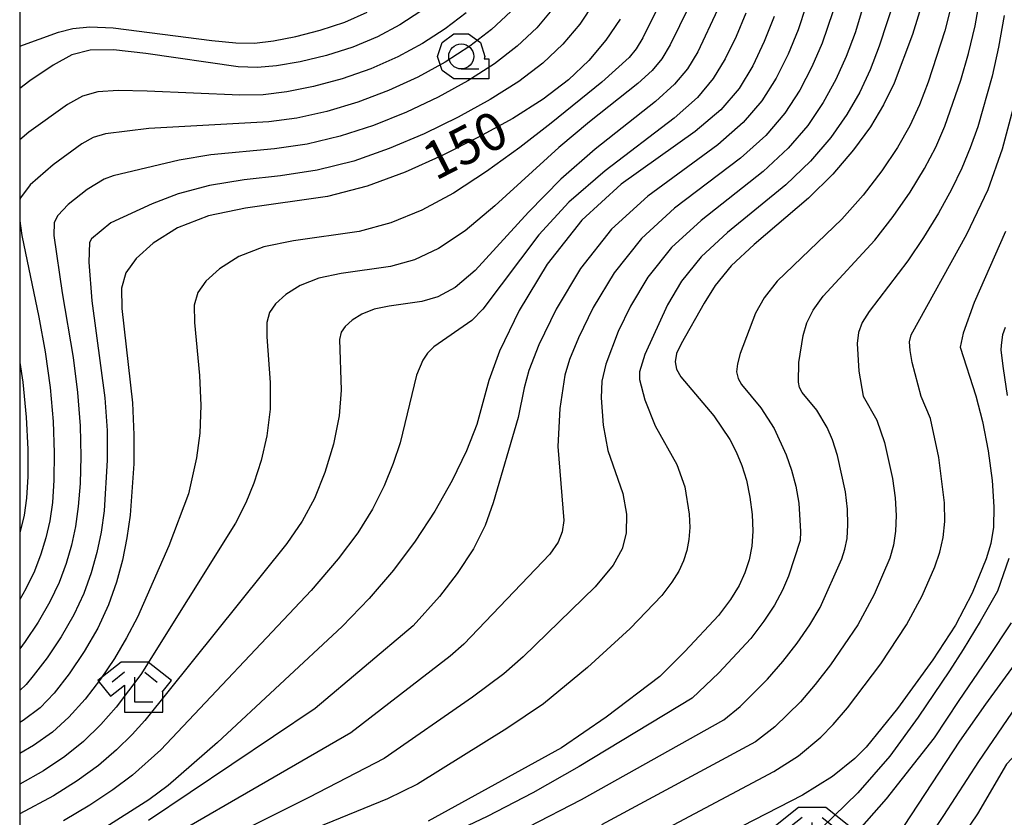
# Model space of a CAD drawing. Extents: x -8000 to -5999, y 88499 to 90002.
# Drawn here: x -8000 to -7902, y 88616 to 88696 of the extents above; entities that cross this region are included whole.
import ezdxf

# ---------------------------------------------------------------- set-up
doc = ezdxf.new("R2010")
doc.units = 0
doc.header["$MEASUREMENT"] = 0
for name, color, linetype in [('6331000', 3, 'CONTINUOUS'), ('6333000', 3, 'CONTINUOUS'), ('7101000', 2, 'CONTINUOUS'), ('7102000', 6, 'CONTINUOUS'), ('999', 7, 'CONTINUOUS'), ('CLIP_BOX', 6, 'CONTINUOUS')]:
    doc.layers.add(name, color=color, linetype=linetype)
doc.styles.add('Dm_Anotation', font='txt.shx', dxfattribs={"bigfont": 'PSCDM.shx'})

# ---------------------------------------------------------------- blocks, each defined once
blk = doc.blocks.new('633300')
at = {"layer": '6333000'}
for points in [[(-0.4, 0.6), (-0.9, 0.2)], [(0.72, -0.6), (0, -0.6), (0, 0.4)], [(0.4, 0.6), (0.9, 0.2)]]:
    blk.add_lwpolyline(points, dxfattribs=at)
at = {"layer": 'CLIP_BOX'}
blk.add_lwpolyline([(0.54, 1), (-0.54, 1), (-1.462, 0.262), (-0.962, -0.362), (-0.4, 0.088), (-0.4, -1), (1.12, -1), (1.12, -0.2), (1.092, -0.2), (1.462, 0.262)], close=True, dxfattribs=at)
blk = doc.blocks.new('633100')
at = {"layer": '6331000'}
blk.add_lwpolyline([(0, -0.5), (0.7, -0.5)], dxfattribs=at)
blk.add_circle((0, 0), 0.5, dxfattribs=at)
at = {"layer": 'CLIP_BOX'}
blk.add_lwpolyline([(1.1, -0.1), (1.1, -0.9), (-0.292, -0.9), (-0.766, -0.556), (-0.946, 0), (-0.766, 0.556), (-0.292, 0.9), (0.292, 0.9), (0.766, 0.556), (0.946, 0), (0.914, -0.1)], close=True, dxfattribs=at)

msp = doc.modelspace()

# ---------------------------------------------------------------- linework, layer by layer
at = {"layer": '7101000'}
for points in [[(-7909.46, 88699.63), (-7911, 88694.54), (-7912.85, 88689.69), (-7913.9, 88687.52), (-7915.2, 88685.33), (-7916.88, 88683.02), (-7918.94, 88680.62), (-7921.37, 88678.2), (-7926.79, 88673.58), (-7929.08, 88671.45), (-7930.69, 88669.5), (-7931.78, 88667.74), (-7934.06, 88663.68), (-7934.52, 88662.71), (-7934.68, 88661.9), (-7934.53, 88661.16), (-7934.1, 88660.4), (-7930.81, 88656.5), (-7929.23, 88654.16), (-7928.58, 88652.91), (-7928.02, 88651.57), (-7927.56, 88650.08), (-7927.21, 88648.41), (-7926.99, 88646.67), (-7926.92, 88645), (-7927.03, 88643.51), (-7927.29, 88642.16), (-7927.72, 88640.87), (-7928.3, 88639.59), (-7929.14, 88638.2), (-7930.36, 88636.61), (-7933.7, 88633), (-7936.18, 88630.51), (-7941.54, 88626.45), (-7945.99, 88623.42), (-7959.27, 88616.09)], [(-7960.02, 88696.86), (-7962.1, 88695.5), (-7964.34, 88694.3), (-7966.78, 88693.27), (-7969.42, 88692.44), (-7972.05, 88691.81), (-7974.4, 88691.4), (-7976.31, 88691.23), (-7978.21, 88691.3), (-7987.44, 88692.64), (-7990.65, 88693), (-7992.99, 88692.98), (-7994.81, 88692.51), (-7996.68, 88691.48), (-7999, 88689.9), (-8000, 88689.14)], [(-7940.14, 88696.07), (-7941.59, 88693.96), (-7943.28, 88691.95), (-7945.31, 88690.01), (-7947.81, 88688.09), (-7950.84, 88686.17), (-7954.27, 88684.28), (-7957.9, 88682.47), (-7961.59, 88680.82), (-7965.38, 88679.42), (-7969.32, 88678.39), (-7977.49, 88677.21), (-7981.19, 88676.46), (-7984.28, 88675.25), (-7986.69, 88673.73), (-7988.4, 88672.19), (-7989.41, 88670.78), (-7989.84, 88669.24), (-7989.83, 88667.2), (-7988.76, 88657.79), (-7988.61, 88654.63), (-7988.63, 88651.72), (-7989, 88646.62), (-7989.31, 88644.34), (-7989.75, 88642.13), (-7990.35, 88639.91), (-7991.15, 88637.66), (-7992.22, 88635.35), (-7993.57, 88633), (-7995.07, 88630.77), (-7996.56, 88628.86), (-7997.97, 88627.4), (-7999.64, 88626.13), (-8000, 88625.92)], [(-7924.79, 88696.33), (-7925.78, 88693.82), (-7926.94, 88691.39), (-7928.3, 88689.15), (-7930.11, 88687.02), (-7932.66, 88684.85), (-7940.04, 88679.61), (-7943.97, 88676.03), (-7947.44, 88671.63), (-7950.22, 88667), (-7952.17, 88662.95), (-7953.24, 88660.02), (-7954.43, 88655.64), (-7955.45, 88653.03), (-7956.88, 88650.07), (-7958.62, 88647), (-7960.57, 88644.01), (-7962.74, 88641.12), (-7965.16, 88638.3), (-7967.85, 88635.51), (-7980.29, 88623.93), (-7985.21, 88619.66), (-7987.14, 88618.21), (-7991.79, 88615.27)], [(-7901.73, 88674.9), (-7904.87, 88667.81), (-7905.95, 88664.75), (-7906.25, 88663.37), (-7904.69, 88658.51), (-7904.03, 88655.94), (-7903.47, 88653.01), (-7903.08, 88650.06), (-7902.89, 88647.44), (-7902.93, 88645.41), (-7903.19, 88643.78), (-7903.66, 88642.25), (-7905.07, 88638.84), (-7906.71, 88635.65), (-7908.97, 88632.18), (-7912.52, 88627.33), (-7915.64, 88623.48), (-7916.77, 88622.33), (-7919, 88620.55), (-7921.99, 88618.7), (-7931.6, 88613.72)], [(-7887.97, 88636.26), (-7890.48, 88632.85), (-7890.96, 88632.28), (-7891.45, 88631.75), (-7894.33, 88628.47), (-7897.518, 88626.15), (-7901.64, 88621.78), (-7904.53, 88616.83), (-7907.39, 88612.62), (-7908.45, 88610.66), (-7909.08, 88609.44), (-7909.71, 88607.58), (-7909.94, 88606.18), (-7909.82, 88605.1), (-7909.81, 88605.02), (-7909.38, 88603.84), (-7907.93, 88600.78), (-7907.25, 88599.04), (-7906.78, 88597.28), (-7906.18, 88594.33), (-7905.88, 88593.42), (-7905.59, 88592.86), (-7905.18, 88592.34)]]:
    msp.add_lwpolyline(points, dxfattribs=at)
at = {"layer": '7102000'}
for points in [[(-7934.86, 88700.34), (-7937.9, 88694.2), (-7938.55, 88693.1), (-7939.24, 88692.25), (-7941.99, 88689.79), (-7947.04, 88685.68), (-7950.16, 88683.27), (-7953.46, 88680.86), (-7956.75, 88678.71), (-7959.92, 88677), (-7963.02, 88675.74), (-7966.18, 88674.89), (-7972.72, 88673.95), (-7975.68, 88673.35), (-7978.15, 88672.38), (-7980.08, 88671.17), (-7981.45, 88669.93), (-7982.26, 88668.8), (-7982.6, 88667.53), (-7982.59, 88665.8), (-7982.08, 88660.53), (-7981.94, 88657.55), (-7982.06, 88654.77), (-7982.39, 88652.32), (-7983.19, 88648.74), (-7985.15, 88643.56), (-7988.27, 88636.42), (-7989.34, 88634.36), (-7990.54, 88632.33), (-7991.95, 88630.26), (-7993.49, 88628.25), (-7995.1, 88626.45), (-7996.74, 88624.97), (-7998.64, 88623.63), (-8000, 88622.84)], [(-7915.25, 88699.57), (-7916.74, 88694.7), (-7917.62, 88692.35), (-7918.65, 88690.04), (-7919.9, 88687.76), (-7921.45, 88685.47), (-7923.41, 88683.18), (-7925.89, 88680.86), (-7932.09, 88675.99), (-7935.04, 88673.28), (-7937.39, 88670.35), (-7939.13, 88667.45), (-7940.35, 88664.93), (-7941.59, 88661.67), (-7941.99, 88659.96), (-7942.05, 88658.32), (-7941.83, 88655.59), (-7941.38, 88653.05), (-7939.87, 88648.77), (-7939.53, 88646.72), (-7939.55, 88644.82), (-7939.96, 88643.24), (-7940.83, 88641.63), (-7942.64, 88639.47), (-7949.83, 88632.48), (-7951.76, 88630.78), (-7954.87, 88628.46), (-7963.68, 88622.35), (-7971.18, 88618.47), (-7989.43, 88609.33)], [(-7920.88, 88699.69), (-7922.4, 88695), (-7923.4, 88692.56), (-7924.59, 88690.18), (-7926.02, 88687.93), (-7927.88, 88685.74), (-7930.4, 88683.52), (-7937.39, 88678.41), (-7941, 88675.12), (-7944.09, 88671.2), (-7946.53, 88667.15), (-7948.25, 88663.59), (-7949.25, 88661.02), (-7949.72, 88659.29), (-7950.32, 88656.35), (-7952.82, 88647.82), (-7953.62, 88645.59), (-7954.78, 88643.24), (-7956.39, 88640.79), (-7958.16, 88638.51), (-7960.78, 88635.58), (-7970.56, 88627.34), (-7987.15, 88616.15)], [(-7918.41, 88698.4), (-7920.01, 88693.67), (-7921.03, 88691.3), (-7922.24, 88688.97), (-7923.73, 88686.7), (-7925.64, 88684.46), (-7928.14, 88682.19), (-7934.74, 88677.2), (-7938.02, 88674.2), (-7940.74, 88670.78), (-7942.83, 88667.31), (-7944.3, 88664.3), (-7945.19, 88662.11), (-7945.65, 88660.57), (-7946.17, 88657.23), (-7946.37, 88653.46), (-7945.77, 88646.08), (-7945.92, 88644.94), (-7946.32, 88643.91), (-7947.16, 88642.7), (-7955.73, 88633.74), (-7957.08, 88632.54), (-7967.01, 88624.9), (-7993.54, 88609.56)], [(-7912.7, 88698.36), (-7914.33, 88693.35), (-7915.24, 88691.02), (-7916.27, 88688.78), (-7917.55, 88686.54), (-7919.16, 88684.25), (-7921.18, 88681.9), (-7923.63, 88679.53), (-7929.44, 88674.78), (-7932.06, 88672.37), (-7934.04, 88669.92), (-7935.44, 88667.59), (-7937.7, 88662.62), (-7938.21, 88660.88), (-7938.22, 88660.14), (-7937.7, 88658.09), (-7936.67, 88655.52), (-7934.51, 88651.67), (-7933.71, 88649.43), (-7933.26, 88646.7), (-7933.2, 88645.36), (-7933.29, 88644.17), (-7933.5, 88643.08), (-7933.84, 88642.06), (-7934.31, 88641.03), (-7934.99, 88639.91), (-7936, 88638.6), (-7939.15, 88635.29), (-7943.4, 88631.4), (-7947.79, 88627.81), (-7951.45, 88625.32), (-7960.34, 88619.8), (-7963.33, 88618.33), (-7972.79, 88614.47)], [(-7949.29, 88615.52), (-7944, 88618.25), (-7929.83, 88626.19), (-7928.19, 88627.53), (-7925.45, 88630.26), (-7923.92, 88632.01), (-7922.49, 88633.85), (-7921.24, 88635.68), (-7920.22, 88637.4), (-7918.05, 88642.26), (-7917.74, 88643.2), (-7917.53, 88644.28), (-7917.44, 88645.63), (-7917.49, 88647.2), (-7917.69, 88648.94), (-7918.49, 88652.55), (-7919, 88654.11), (-7919.51, 88655.35), (-7920.55, 88657.09), (-7922, 88658.85), (-7922.26, 88659.32), (-7922.39, 88659.88), (-7922.34, 88661.81), (-7921.91, 88664.52), (-7921.53, 88665.79), (-7920.91, 88667.05), (-7919.92, 88668.43), (-7914.77, 88674.04), (-7912.93, 88676.39), (-7911.25, 88678.82), (-7909.82, 88681.16), (-7908.69, 88683.31), (-7907.78, 88685.38), (-7906.18, 88689.99), (-7905.43, 88692.62), (-7904.78, 88695.39), (-7904.25, 88698.24)], [(-7942.73, 88697.71), (-7944.18, 88695.57), (-7945.87, 88693.58), (-7947.86, 88691.68), (-7950.25, 88689.85), (-7953.09, 88688.04), (-7956.28, 88686.28), (-7959.68, 88684.63), (-7963.16, 88683.15), (-7966.71, 88681.9), (-7970.34, 88680.99), (-7974.01, 88680.44), (-7977.64, 88680.03), (-7981.08, 88679.49), (-7984.19, 88678.64), (-7986.81, 88677.65), (-7990.93, 88675.76), (-7992.84, 88674.16), (-7993.04, 88673.79), (-7993.1, 88671.83), (-7992.8, 88667.98), (-7991.5, 88658.31), (-7991.29, 88655.06), (-7991.27, 88652.08), (-7991.58, 88647.04), (-7991.88, 88644.9), (-7992.3, 88642.87), (-7992.86, 88640.84), (-7993.62, 88638.78), (-7994.61, 88636.66), (-7995.86, 88634.48), (-7997.26, 88632.39), (-7998.66, 88630.57), (-7999.339, 88629.719), (-8000, 88629.13)], [(-7933.29, 88697.3), (-7935.16, 88693.5), (-7935.99, 88692.11), (-7936.96, 88690.94), (-7938.39, 88689.65), (-7943.22, 88685.83), (-7946.27, 88683.27), (-7952.65, 88677.45), (-7955.61, 88674.95), (-7958.24, 88673.18), (-7960.66, 88672.06), (-7963.05, 88671.39), (-7967.95, 88670.69), (-7970.17, 88670.24), (-7972.03, 88669.51), (-7973.47, 88668.6), (-7974.5, 88667.67), (-7975.1, 88666.82), (-7975.36, 88665.82), (-7975.35, 88664.39), (-7975.02, 88659.84), (-7975.04, 88657.16), (-7975.36, 88654.52), (-7975.93, 88652.04), (-7976.65, 88649.8), (-7977.47, 88647.82), (-7978.49, 88645.82), (-7987.94, 88630.72), (-7990.38, 88627.47), (-7991.92, 88625.72), (-7993.63, 88624.05), (-7995.5, 88622.54), (-7997.64, 88621.13), (-8000, 88619.79)], [(-7946.78, 88697.18), (-7948.46, 88695.2), (-7950.41, 88693.36), (-7952.69, 88691.6), (-7955.34, 88689.9), (-7958.29, 88688.29), (-7961.45, 88686.79), (-7964.73, 88685.47), (-7968.05, 88684.38), (-7971.35, 88683.59), (-7974.59, 88683.14), (-7980.96, 88682.52), (-7984.11, 88682.01), (-7990.67, 88680.45), (-7991.59, 88680.12), (-7993.29, 88679.06), (-7995.16, 88677.58), (-7996.19, 88676.49), (-7996.58, 88675.78), (-7996.59, 88674.5), (-7995.77, 88668.77), (-7994.68, 88662.31), (-7994.23, 88658.83), (-7993.98, 88655.5), (-7993.91, 88652.45), (-7993.98, 88649.75), (-7994.16, 88647.46), (-7994.44, 88645.47), (-7994.84, 88643.62), (-7995.37, 88641.78), (-7996.08, 88639.9), (-7997, 88637.96), (-7998.16, 88635.95), (-7999.45, 88634.01), (-8000, 88633.28)], [(-7930.46, 88696.98), (-7932.42, 88692.79), (-7933.43, 88691.12), (-7934.72, 88689.58), (-7936.62, 88687.86), (-7942.65, 88683.1), (-7946.07, 88680.1), (-7949.29, 88676.81), (-7954.6, 88671.01), (-7956.6, 88669.31), (-7958.31, 88668.37), (-7959.92, 88667.9), (-7963.18, 88667.43), (-7964.66, 88667.13), (-7965.9, 88666.64), (-7966.86, 88666.04), (-7967.55, 88665.42), (-7967.95, 88664.84), (-7968.12, 88664.11), (-7967.97, 88659.08), (-7968.16, 88656.5), (-7968.71, 88653.68), (-7969.57, 88650.86), (-7970.62, 88648.26), (-7971.84, 88646.01), (-7973.38, 88643.78), (-7987.53, 88626.14), (-7988.8, 88624.73), (-7990.34, 88623.2), (-7992.16, 88621.64), (-7994.26, 88620.12), (-7996.64, 88618.63), (-8000, 88616.84)], [(-7907.12, 88697.51), (-7907.79, 88694.89), (-7909.44, 88689.78), (-7910.31, 88687.53), (-7911.29, 88685.41), (-7912.51, 88683.25), (-7914.06, 88680.92), (-7915.93, 88678.5), (-7918.07, 88676.12), (-7924.5, 88669.94), (-7925.8, 88668.27), (-7926.65, 88666.76), (-7928.2, 88662.74), (-7928.47, 88661.7), (-7928.54, 88660.89), (-7928.4, 88660.24), (-7928.05, 88659.63), (-7926.14, 88657.31), (-7924.81, 88655.24), (-7923.6, 88652.61), (-7923.07, 88651.1), (-7922.64, 88649.48), (-7922.35, 88647.81), (-7922.16, 88644.96), (-7922.22, 88644.07), (-7923.37, 88640.51), (-7923.97, 88639.14), (-7924.77, 88637.64), (-7925.82, 88636.02), (-7927.14, 88634.31), (-7930.31, 88630.87), (-7932.98, 88628.37), (-7944.24, 88621.55), (-7948.85, 88618.93), (-7953.41, 88616.56), (-7957.75, 88614.5)], [(-7951.05, 88696.82), (-7952.96, 88695.03), (-7955.13, 88693.35), (-7957.6, 88691.77), (-7960.31, 88690.29), (-7963.23, 88688.95), (-7966.29, 88687.79), (-7969.38, 88686.85), (-7972.37, 88686.19), (-7975.16, 88685.83), (-7987.13, 88685.15), (-7991.45, 88684.63), (-7992.67, 88684.25), (-7993.81, 88683.62), (-7996.68, 88681.55), (-7998.94, 88679.55), (-7999.91, 88678.25), (-8000, 88678.05)], [(-8000, 88693.37), (-7996.14, 88694.76), (-7994.71, 88695.13), (-7993.01, 88695.3), (-7990.69, 88695.21), (-7980.85, 88693.92), (-7978.47, 88693.69), (-7976.58, 88693.68), (-7974.71, 88693.9), (-7972.49, 88694.33), (-7970.04, 88694.96), (-7967.6, 88695.77), (-7965.36, 88696.74)], [(-7955.51, 88696.7), (-7957.58, 88695.11), (-7959.85, 88693.64), (-7962.32, 88692.3), (-7965, 88691.11), (-7967.86, 88690.11), (-7970.72, 88689.33), (-7973.38, 88688.8), (-7975.74, 88688.53), (-7978.07, 88688.48), (-7987.28, 88688.89), (-7990.18, 88688.95), (-7992.22, 88688.81), (-7993.74, 88688.38), (-7995.25, 88687.55), (-7999.08, 88684.79), (-8000, 88684.02)], [(-7927.62, 88696.65), (-7928.6, 88694.32), (-7929.68, 88692.09), (-7930.87, 88690.13), (-7932.45, 88688.25), (-7934.75, 88686.19), (-7941.66, 88680.93), (-7945.25, 88677.82), (-7948.24, 88674.56), (-7953.83, 88667.15), (-7954.93, 88666.02), (-7958.73, 88663.39), (-7959.36, 88662.75), (-7959.82, 88662.07), (-7960.44, 88660.55), (-7962.07, 88653.83), (-7962.76, 88651.76), (-7963.66, 88649.52), (-7964.82, 88647.21), (-7966.29, 88644.86), (-7968.26, 88642.25), (-7970.95, 88639.1), (-7985.92, 88623.2), (-7988.77, 88620.68), (-7990.7, 88619.23), (-7993.02, 88617.69), (-7995.64, 88616.13)], [(-7901.88, 88696.42), (-7902.43, 88693.27), (-7903.08, 88690.36), (-7904.5, 88685.34), (-7905.25, 88683.22), (-7906.08, 88681.2), (-7907.12, 88679.07), (-7908.43, 88676.72), (-7909.92, 88674.28), (-7911.47, 88671.97), (-7915.33, 88666.92), (-7916.02, 88665.83), (-7916.4, 88664.83), (-7916.53, 88663.72), (-7916.36, 88660.97), (-7915.93, 88658.46), (-7914.57, 88656.09), (-7913.8, 88653.86), (-7913.01, 88650.25), (-7912.74, 88648.32), (-7912.63, 88646.57), (-7912.69, 88645.01), (-7912.91, 88643.61), (-7913.26, 88642.33), (-7914.82, 88638.68), (-7916.47, 88635.66), (-7919.17, 88631.68), (-7920.7, 88629.71), (-7922.18, 88628), (-7924.74, 88625.49), (-7926.67, 88624.02), (-7942.02, 88615.74)], [(-7880.46, 88696.69), (-7883.17, 88690.86), (-7886.56, 88683.4), (-7888.94, 88678.22), (-7891.1, 88673.11), (-7893.35, 88667.29), (-7893.92, 88665.58), (-7894.11, 88664.49), (-7894.44, 88662.48), (-7894.6, 88659.99), (-7894.69, 88657.34), (-7894.53, 88652.63), (-7894.59, 88649.28), (-7894.82, 88646.23), (-7895.25, 88642.58), (-7895.51, 88640.7), (-7896.03, 88639.05), (-7896.51, 88637.74), (-7897.36, 88636.24), (-7900.88, 88631.68), (-7903.73, 88627.77), (-7906.32, 88624.08), (-7916.04, 88609.27)], [(-7943.72, 88611), (-7924.83, 88621.06), (-7922.37, 88622.61), (-7920.16, 88624.46), (-7918.91, 88625.74), (-7917.48, 88627.41), (-7914.18, 88631.78), (-7911.6, 88635.68), (-7910.06, 88638.55), (-7908.78, 88641.45), (-7908.28, 88642.93), (-7907.94, 88644.39), (-7907.78, 88645.98), (-7907.82, 88647.85), (-7908.39, 88652.35), (-7909.21, 88656.24), (-7910.16, 88658.45), (-7911.04, 88661.81), (-7911.25, 88663.02), (-7911.3, 88663.89), (-7911.14, 88664.6), (-7905.61, 88674.62), (-7903.48, 88679.09), (-7902.03, 88683.12), (-7900.72, 88688.1)], [(-8000, 88675.94), (-7999.77, 88674.49), (-7998.09, 88666.35), (-7997.47, 88662.88), (-7996.97, 88659.35), (-7996.67, 88655.94), (-7996.55, 88652.81), (-7996.59, 88650.1), (-7996.74, 88647.88), (-7997, 88646.03), (-7997.38, 88644.36), (-7997.89, 88642.71), (-7998.54, 88641.02), (-7999.39, 88639.26), (-8000, 88638.2)], [(-7901.78, 88665.3), (-7902.03, 88664.57), (-7902.18, 88663.56), (-7902.19, 88663.05), (-7901.99, 88661.22), (-7901.59, 88658.54)], [(-8000, 88661.83), (-7999.7, 88659.87), (-7999.35, 88656.38), (-7999.19, 88653.18), (-7999.19, 88650.45), (-7999.32, 88648.31), (-7999.57, 88646.6), (-7999.93, 88645.1), (-8000, 88644.88)], [(-7901.41, 88642.27), (-7902.54, 88639.03), (-7904.27, 88635.99), (-7905.97, 88633.21), (-7907.33, 88631.08), (-7910.45, 88626.46), (-7913.27, 88622.58), (-7916.45, 88618.91), (-7920.05, 88615.43)], [(-7912.22, 88590.7), (-7913.84, 88595.58), (-7914.8, 88599.17), (-7915.07, 88601.5), (-7914.99, 88603.33), (-7914.94, 88603.52), (-7914.77, 88604.17), (-7914.26, 88605.23), (-7913.68, 88606.43), (-7912.41, 88609.05), (-7911.38, 88611.19), (-7910.96, 88612.08), (-7907.89, 88616.65), (-7904.41, 88622.06), (-7900.11, 88628.34), (-7896.98, 88632.44), (-7894.01, 88636.52), (-7892.38, 88639.33), (-7892.2, 88639.81), (-7892.18, 88639.88)], [(-7901.19, 88635.87), (-7903.54, 88632.32), (-7906.39, 88628.13), (-7908.86, 88624.4), (-7913.65, 88618.33), (-7918.3, 88613.03)]]:
    msp.add_lwpolyline(points, dxfattribs=at)
at = {"layer": '999'}
msp.add_lwpolyline([(-8000, 88500), (-6000, 88500), (-6000, 90000), (-8000, 90000), (-8000, 88500)], dxfattribs=at)

# ---------------------------------------------------------------- block references
at = {"layer": '6331000', "xscale": 2.5, "yscale": 2.5, "zscale": 2.5}
msp.add_blockref('633100', (-7955.987, 88692.344), dxfattribs=at)
at = {"layer": '6333000', "xscale": 2.5, "yscale": 2.5, "zscale": 2.5}
for p in [(-7988.54, 88629.45), (-7921.01, 88614.97)]:
    msp.add_blockref('633300', p, dxfattribs=at)

# ---------------------------------------------------------------- texts
at = {"layer": '7101000', "style": 'Dm_Anotation'}
msp.add_text('150', height=3.75, rotation=27, dxfattribs=at).set_placement((-7958.56, 88679.91))

doc.saveas('drawing.dxf')
